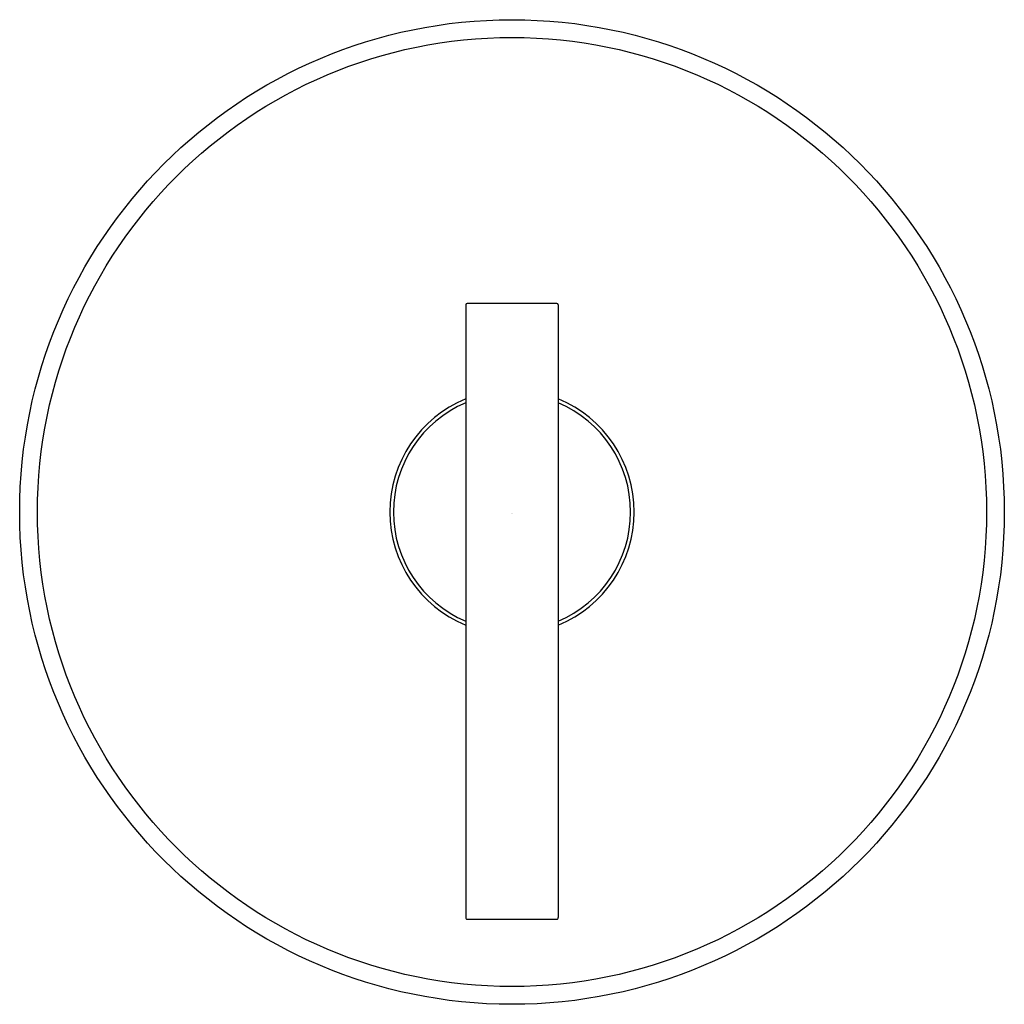
# Model space of a CAD drawing. Units: inches. Extents: x 7.58 to 13.96, y 8.89 to 15.27.
import ezdxf

# ---------------------------------------------------------------- set-up
doc = ezdxf.new("R2010")
doc.units = ezdxf.units.IN
doc.header["$LTSCALE"] = 1.21
doc.header["$MEASUREMENT"] = 0
doc.layers.get('0').update_dxf_attribs({"linetype": 'CONTINUOUS'})
doc.layers.get('Defpoints').update_dxf_attribs({"linetype": 'CONTINUOUS'})
doc.styles.get("Standard").update_dxf_attribs({"font": 'txt', "width": 0.8})

msp = doc.modelspace()

# ---------------------------------------------------------------- linework, layer by layer
for p, q in [((10.469, 13.4247), (10.469, 9.4547)), ((11.059, 13.4347), (10.479, 13.4347)), ((11.069, 13.4247), (11.069, 9.4547)), ((10.479, 9.4447), (11.059, 9.4447))]:
    msp.add_line(p, q)
for radius in [3.19, 3.0748]:
    msp.add_circle((10.769, 12.0827), radius)
for centre, radius, start, end in [((10.479, 13.4247), 0.01, 90, 179.98467), ((11.059, 13.4247), 0.01, 0.01537, 89.92239), ((10.769, 12.0827), 0.7918, 112.26476, 247.73524), ((10.769, 12.0827), 0.7685, 112.97758, 247.02242), ((10.769, 12.0827), 0.7918, 292.26476, 67.73524), ((10.769, 12.0827), 0.7685, 292.97758, 67.02242), ((10.479, 9.4547), 0.01, 179.99919, 270.01533), ((11.059, 9.4547), 0.01, 269.98467, 0.00081)]:
    msp.add_arc(centre, radius, start, end)

# ---------------------------------------------------------------- texts
at = {"layer": 'Defpoints'}
for tag, p, s in [('TRADENAME', (10.7646, 12.076), 'PURIST'), ('MODELNUMBER', (10.7646, 12.0777), 'K-T14488-4'), ('PRODUCT', (10.7646, 12.0743), 'HANDLE TRIM'), ('MATERIAL', (10.7646, 12.0727), 'PREMIUM MATERIALS')]:
    msp.add_attdef(tag, p, s, height=0.001, dxfattribs=at)

doc.saveas('drawing.dxf')
